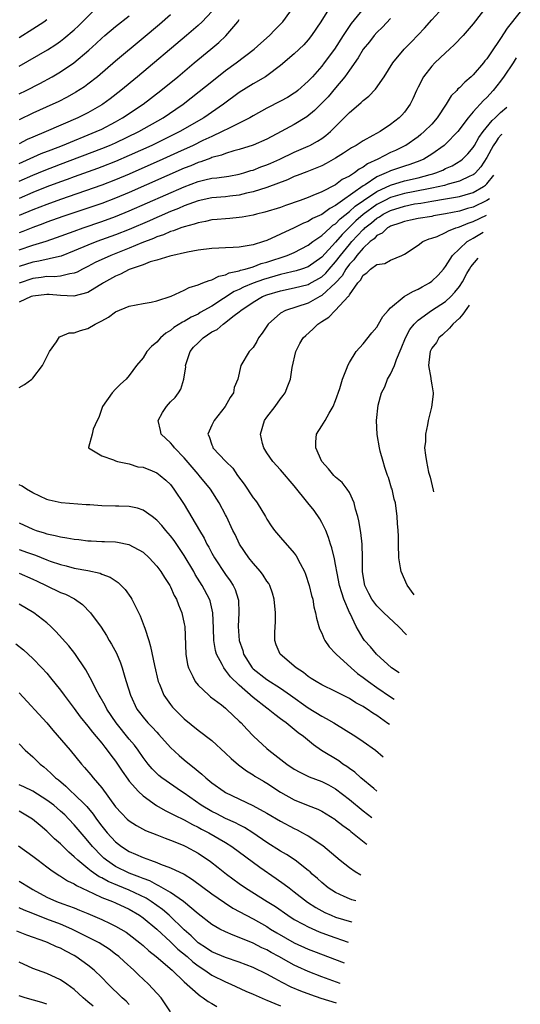
# Model space of a CAD drawing. Units: inches. Extents: x 2511000 to 2511462, y 1494569 to 1497000.
# Drawn here: x 2511327 to 2511400, y 1496528 to 1496671 of the extents above; entities that cross this region are included whole.
import ezdxf

# ---------------------------------------------------------------- set-up
doc = ezdxf.new("R2010")
doc.units = ezdxf.units.IN
doc.header["$MEASUREMENT"] = 0
doc.layers.add('LD25111494_2ft', color=240, linetype='Continuous')

msp = doc.modelspace()

# ---------------------------------------------------------------- linework, layer by layer
at = {"layer": 'LD25111494_2ft'}
for points, elevation in [([(2511372.47, 1496673.53), (2511370.86, 1496671), (2511369.51, 1496669), (2511369, 1496668.36), (2511368.36, 1496667.64), (2511367, 1496666.32), (2511365, 1496664.61), (2511363, 1496663.13), (2511362.79, 1496663), (2511361, 1496661.98), (2511359, 1496660.72), (2511356.72, 1496659), (2511353.83, 1496657), (2511350.35, 1496655), (2511346.27, 1496653), (2511343, 1496651.53), (2511341, 1496650.66), (2511339, 1496649.87), (2511338.36, 1496649.64), (2511335, 1496648.45), (2511333.95, 1496648.05), (2511333, 1496647.72), (2511331, 1496646.96), (2511329, 1496646.15), (2511327, 1496645.29)], 8916), ([(2511327, 1496664.54), (2511331.1, 1496666.9), (2511332.32, 1496667.68), (2511333, 1496668.17), (2511333.47, 1496668.53), (2511335, 1496669.83), (2511335.6, 1496670.4), (2511338.62, 1496673.38)], 8904), ([(2511327, 1496647.79), (2511329, 1496648.66), (2511330.65, 1496649.35), (2511333, 1496650.28), (2511339, 1496652.54), (2511340.13, 1496653), (2511341, 1496653.38), (2511344.39, 1496655), (2511347.94, 1496657), (2511349.75, 1496658.25), (2511350.82, 1496659), (2511353.16, 1496660.84), (2511355, 1496662.32), (2511357, 1496663.91), (2511358.52, 1496665), (2511361.17, 1496667), (2511362.12, 1496667.88), (2511363.4, 1496669), (2511364.17, 1496669.83), (2511365, 1496670.64), (2511365.32, 1496671), (2511367, 1496673.28)], 8914), ([(2511395, 1496673.27), (2511393, 1496670.67), (2511391.53, 1496669), (2511390.31, 1496667.69), (2511389.58, 1496667), (2511389, 1496666.48), (2511387.45, 1496665), (2511387, 1496664.54), (2511385.78, 1496663), (2511385, 1496661.49), (2511384.77, 1496661), (2511384.24, 1496659.76), (2511383.86, 1496659), (2511383, 1496657.84), (2511382.61, 1496657.39), (2511382.24, 1496657), (2511381, 1496656.04), (2511379.46, 1496655), (2511378.42, 1496654.42), (2511377, 1496653.67), (2511375.97, 1496653), (2511375.33, 1496652.67), (2511374.15, 1496651.85), (2511373, 1496651.14), (2511371.64, 1496650.36), (2511371, 1496650.05), (2511368.83, 1496649.17), (2511367.4, 1496648.6), (2511367, 1496648.46), (2511366, 1496648), (2511363, 1496646.89), (2511361, 1496646.24), (2511360.03, 1496646.03), (2511359, 1496645.76), (2511357.62, 1496645.62), (2511357, 1496645.54), (2511355, 1496645.38), (2511353, 1496644.94), (2511351, 1496644.2), (2511350.17, 1496643.83), (2511349, 1496643.38), (2511347.35, 1496642.65), (2511347, 1496642.52), (2511345.95, 1496642.05), (2511343, 1496640.79), (2511341, 1496639.99), (2511338.28, 1496639), (2511337, 1496638.5), (2511335, 1496637.65), (2511333.1, 1496636.9), (2511332.85, 1496636.85), (2511329.84, 1496636.16), (2511329, 1496636.03), (2511327, 1496635.38)], 8924), ([(2511327, 1496637.8), (2511329, 1496638.51), (2511330.92, 1496639.08), (2511332.42, 1496639.58), (2511335, 1496640.53), (2511336.32, 1496641), (2511339, 1496641.92), (2511341, 1496642.65), (2511343, 1496643.47), (2511351, 1496646.98), (2511353, 1496647.74), (2511354, 1496648), (2511355, 1496648.23), (2511355.71, 1496648.29), (2511357.46, 1496648.54), (2511359, 1496648.81), (2511359.65, 1496649), (2511360.67, 1496649.33), (2511361, 1496649.42), (2511362.14, 1496649.86), (2511363, 1496650.17), (2511363.59, 1496650.41), (2511364.87, 1496651), (2511367, 1496652.04), (2511369, 1496652.87), (2511369.27, 1496653), (2511370.39, 1496653.61), (2511371, 1496654.01), (2511371.57, 1496654.43), (2511372.24, 1496655), (2511374.25, 1496657), (2511375, 1496657.8), (2511375.67, 1496658.33), (2511376.74, 1496659.26), (2511377, 1496659.54), (2511377.83, 1496660.17), (2511378.82, 1496661.18), (2511380.05, 1496663), (2511381.31, 1496665), (2511382.96, 1496667), (2511383.97, 1496668.03), (2511385, 1496669.07), (2511385.93, 1496670.07), (2511387, 1496671.29), (2511388.57, 1496673)], 8922), ([(2511377, 1496672.87), (2511375.28, 1496670.72), (2511374.1, 1496669), (2511372.82, 1496667), (2511371.36, 1496665), (2511371, 1496664.54), (2511369.62, 1496663), (2511369, 1496662.33), (2511367.53, 1496661), (2511367.24, 1496660.76), (2511367, 1496660.59), (2511366.01, 1496659.99), (2511365, 1496659.42), (2511363, 1496658.42), (2511361, 1496657.3), (2511360.51, 1496657), (2511359, 1496656.22), (2511357.51, 1496655.51), (2511356.53, 1496655), (2511355, 1496654.31), (2511353.7, 1496653.7), (2511352.27, 1496653), (2511350.03, 1496651.97), (2511347.89, 1496651), (2511343, 1496648.83), (2511341, 1496647.99), (2511339, 1496647.22), (2511333, 1496645.14), (2511331, 1496644.41), (2511329.99, 1496644.01), (2511329, 1496643.63), (2511327, 1496642.79)], 8918), ([(2511355, 1496672.5), (2511353.58, 1496671), (2511353, 1496670.46), (2511351.3, 1496669), (2511344.21, 1496663), (2511341.79, 1496661), (2511340.21, 1496659.79), (2511339.15, 1496659), (2511339, 1496658.91), (2511337, 1496657.75), (2511335.53, 1496657), (2511330.91, 1496655), (2511329, 1496654.21), (2511328.16, 1496653.84), (2511327, 1496653.25)], 8910), ([(2511399.86, 1496672.44), (2511397.94, 1496670.06), (2511397, 1496668.56), (2511395.55, 1496666.45), (2511395, 1496665.6), (2511394.72, 1496665.28), (2511394.5, 1496665), (2511393, 1496663.25), (2511392.73, 1496663), (2511391.78, 1496662.22), (2511391, 1496661.38), (2511390.79, 1496661.21), (2511390.63, 1496661), (2511389.81, 1496660.19), (2511389.1, 1496659), (2511387.78, 1496657), (2511387, 1496656.11), (2511385.9, 1496655), (2511385.41, 1496654.59), (2511385, 1496654.27), (2511383.2, 1496653), (2511383.07, 1496652.93), (2511381.73, 1496652.27), (2511381, 1496651.95), (2511379.13, 1496651), (2511377.66, 1496650.34), (2511377, 1496649.83), (2511376.44, 1496649.56), (2511375.75, 1496649), (2511375, 1496648.51), (2511373.98, 1496648.02), (2511373, 1496647.25), (2511371, 1496646.25), (2511369.7, 1496645.7), (2511369, 1496645.43), (2511367.83, 1496645), (2511365.74, 1496644.26), (2511365, 1496643.99), (2511362.72, 1496643.28), (2511361.5, 1496643), (2511361, 1496642.86), (2511359.44, 1496642.56), (2511359, 1496642.5), (2511357.63, 1496642.37), (2511357, 1496642.34), (2511355.79, 1496642.21), (2511355, 1496642.15), (2511354.07, 1496641.93), (2511353, 1496641.75), (2511352.46, 1496641.54), (2511351, 1496641.17), (2511350.51, 1496641), (2511349.43, 1496640.57), (2511349, 1496640.46), (2511347.99, 1496640.01), (2511347, 1496639.7), (2511346.52, 1496639.48), (2511344.83, 1496638.83), (2511343, 1496638.06), (2511340.31, 1496637), (2511338.04, 1496635.96), (2511337, 1496635.39), (2511336.2, 1496635), (2511335.43, 1496634.57), (2511335, 1496634.41), (2511334.34, 1496634.34), (2511333, 1496634), (2511332.1, 1496633.9), (2511331, 1496633.91), (2511330.21, 1496633.79), (2511329, 1496633.64), (2511327, 1496632.98)], 8926), ([(2511349, 1496672), (2511347.39, 1496670.61), (2511345, 1496668.58), (2511341, 1496665.25), (2511338.37, 1496663), (2511337, 1496661.93), (2511336.47, 1496661.53), (2511335.24, 1496660.76), (2511333.96, 1496660.04), (2511332.64, 1496659.36), (2511331.9, 1496659), (2511329, 1496657.68), (2511327, 1496656.72)], 8908), ([(2511327, 1496660.5), (2511328, 1496661), (2511329.98, 1496662.02), (2511331.78, 1496663), (2511333, 1496663.71), (2511334.93, 1496665), (2511337.13, 1496666.87), (2511338.17, 1496667.83), (2511339, 1496668.61), (2511339.45, 1496669), (2511341, 1496670.3), (2511343, 1496671.86)], 8906), ([(2511381, 1496671.45), (2511379.81, 1496670.19), (2511379, 1496669.43), (2511378.62, 1496669), (2511377.93, 1496668.07), (2511377.03, 1496667), (2511376.28, 1496665.72), (2511375, 1496663.95), (2511374.33, 1496663), (2511373, 1496661.38), (2511371.91, 1496660.09), (2511371, 1496659.14), (2511369.93, 1496658.07), (2511368.82, 1496657.18), (2511367, 1496656.06), (2511365.09, 1496655), (2511363, 1496653.9), (2511361, 1496653.03), (2511359, 1496652.41), (2511358.2, 1496652.2), (2511357, 1496651.83), (2511356.42, 1496651.58), (2511355, 1496651.22), (2511354.85, 1496651.15), (2511353.39, 1496650.61), (2511353, 1496650.5), (2511351.95, 1496650.05), (2511351, 1496649.68), (2511343, 1496646.15), (2511341, 1496645.32), (2511339, 1496644.57), (2511333.36, 1496642.64), (2511331, 1496641.82), (2511330.41, 1496641.59), (2511329, 1496641.08), (2511327.53, 1496640.47), (2511327, 1496640.28)], 8920), ([(2511327, 1496650.37), (2511330.2, 1496651.8), (2511331.63, 1496652.37), (2511333.27, 1496653), (2511338.19, 1496655), (2511339, 1496655.38), (2511341, 1496656.42), (2511342.04, 1496657), (2511345.01, 1496659), (2511347.59, 1496661), (2511350.04, 1496663), (2511352.46, 1496665), (2511354.84, 1496667), (2511356.01, 1496667.99), (2511357.04, 1496668.96), (2511358.77, 1496671), (2511359, 1496671.31)], 8912), ([(2511327, 1496668.68), (2511329, 1496669.94), (2511330.59, 1496671), (2511331, 1496671.3)], 8902), ([(2511399.26, 1496665.74), (2511398.81, 1496665), (2511397.52, 1496663.06), (2511397, 1496662.34), (2511395.93, 1496661), (2511395, 1496659.98), (2511394.49, 1496659.51), (2511393, 1496657.86), (2511392.27, 1496657), (2511390.77, 1496655), (2511389, 1496653.18), (2511388.8, 1496653), (2511387, 1496651.72), (2511385.82, 1496651), (2511385.25, 1496650.75), (2511383.79, 1496650.21), (2511383, 1496649.97), (2511381, 1496649.31), (2511380.78, 1496649.22), (2511380.35, 1496649), (2511379, 1496648.42), (2511377.28, 1496647.28), (2511377, 1496647.11), (2511374.01, 1496645), (2511373, 1496644.24), (2511372.17, 1496643.83), (2511371, 1496642.95), (2511369.65, 1496642.35), (2511369, 1496641.94), (2511368.32, 1496641.68), (2511367, 1496641.02), (2511365, 1496640.08), (2511363, 1496639.17), (2511362.5, 1496639), (2511361, 1496638.55), (2511360.42, 1496638.42), (2511359, 1496638.21), (2511358.13, 1496638.13), (2511357, 1496638.09), (2511356.03, 1496638.03), (2511355, 1496637.99), (2511353, 1496637.75), (2511351.49, 1496637.49), (2511348.91, 1496636.91), (2511347, 1496636.3), (2511346.05, 1496636.05), (2511345, 1496635.65), (2511343, 1496634.97), (2511341.72, 1496634.28), (2511341, 1496634), (2511339.23, 1496633), (2511339.1, 1496632.9), (2511338.62, 1496632.62), (2511337, 1496631.59), (2511334.94, 1496631.06), (2511333, 1496631.18), (2511331.33, 1496631.33), (2511331, 1496631.33), (2511329, 1496631.09), (2511328.73, 1496631), (2511327, 1496630.21)], 8928), ([(2511327, 1496617.79), (2511327.79, 1496618.21), (2511328.83, 1496619), (2511329, 1496619.16), (2511330.38, 1496621), (2511331.41, 1496623), (2511332.41, 1496624.41), (2511332.84, 1496625.16), (2511333, 1496625.18), (2511334.27, 1496625.73), (2511335, 1496625.73), (2511335.93, 1496626.07), (2511337, 1496626.35), (2511338.04, 1496627), (2511339, 1496627.49), (2511339.97, 1496628.03), (2511341, 1496628.77), (2511343, 1496629.62), (2511345, 1496630), (2511346.19, 1496630.19), (2511347, 1496630.39), (2511349.09, 1496631.09), (2511351, 1496631.96), (2511351.69, 1496632.31), (2511353, 1496632.73), (2511353.72, 1496633), (2511354.62, 1496633.37), (2511355, 1496633.44), (2511356.02, 1496633.98), (2511357, 1496634.15), (2511357.55, 1496634.45), (2511359, 1496634.75), (2511359.17, 1496634.83), (2511359.86, 1496635), (2511361, 1496635.35), (2511362.2, 1496635.8), (2511363, 1496636.01), (2511365.98, 1496637), (2511367, 1496637.44), (2511369, 1496638.47), (2511369.71, 1496639), (2511371, 1496639.9), (2511372.19, 1496641), (2511372.62, 1496641.38), (2511373, 1496641.61), (2511373.68, 1496642.32), (2511375, 1496643.38), (2511375.85, 1496644.15), (2511377.06, 1496645), (2511379, 1496646.31), (2511381, 1496647.24), (2511383, 1496647.83), (2511385, 1496648.3), (2511386.77, 1496648.77), (2511387.14, 1496648.86), (2511387.58, 1496649), (2511388.59, 1496649.41), (2511389, 1496649.62), (2511389.95, 1496650.05), (2511391.21, 1496650.8), (2511391.44, 1496651), (2511392.22, 1496651.78), (2511393, 1496652.71), (2511393.18, 1496653), (2511393.83, 1496654.17), (2511394.46, 1496655), (2511395.77, 1496656.62), (2511396.21, 1496657), (2511397, 1496657.79), (2511397.9, 1496658.58)], 8930), ([(2511397.15, 1496654.61), (2511397.07, 1496654.54), (2511396.66, 1496654.07), (2511396.37, 1496653.59), (2511395.9, 1496652.95), (2511395, 1496651.24), (2511394.12, 1496649.88), (2511393.35, 1496649), (2511393.17, 1496648.83), (2511393, 1496648.71), (2511392.52, 1496648.52), (2511391, 1496647.81), (2511389.37, 1496647.37), (2511388.82, 1496647.18), (2511387, 1496646.8), (2511384.27, 1496646.27), (2511383, 1496646.01), (2511381, 1496645.42), (2511380.16, 1496645), (2511379, 1496644.4), (2511377, 1496642.96), (2511375.96, 1496642.04), (2511373.95, 1496640.05), (2511373, 1496638.9), (2511371, 1496636.74), (2511369, 1496635.35), (2511368.03, 1496635), (2511367.25, 1496634.75), (2511366.62, 1496634.62), (2511365, 1496634.22), (2511362.5, 1496633.5), (2511361, 1496632.96), (2511359.62, 1496632.38), (2511359, 1496632.06), (2511358.26, 1496631.74), (2511356.71, 1496630.71), (2511355, 1496629.61), (2511353.32, 1496628.68), (2511353, 1496628.47), (2511351.99, 1496628.01), (2511351, 1496627.39), (2511350.73, 1496627.27), (2511349.5, 1496626.5), (2511349, 1496626.07), (2511348.34, 1496625.67), (2511347.54, 1496625), (2511347, 1496624.37), (2511346.25, 1496623.75), (2511345.56, 1496623), (2511345, 1496622.11), (2511344.07, 1496621), (2511343, 1496619.55), (2511342.53, 1496619), (2511341.73, 1496618.27), (2511341, 1496617.53), (2511340.52, 1496617), (2511339.13, 1496615), (2511338.56, 1496613.44), (2511338.31, 1496613), (2511337.74, 1496611.74), (2511337.62, 1496611), (2511337.05, 1496609.05), (2511337.07, 1496609), (2511339, 1496607.84), (2511340.72, 1496607.28), (2511341, 1496607.11), (2511341.31, 1496607), (2511343, 1496606.68), (2511344.25, 1496606.25), (2511345, 1496606.19), (2511346.32, 1496605.68), (2511347, 1496605.38), (2511347.51, 1496605), (2511348.31, 1496604.31), (2511349, 1496603.65), (2511349.5, 1496603), (2511351, 1496600.74), (2511353.19, 1496597), (2511353.87, 1496595.87), (2511354.29, 1496595), (2511354.56, 1496594.56), (2511355, 1496593.69), (2511355.39, 1496593), (2511357, 1496590.58), (2511357.67, 1496589.67), (2511358.09, 1496589), (2511358.38, 1496588.38), (2511358.84, 1496587), (2511358.86, 1496586.86), (2511358.94, 1496585), (2511358.85, 1496583), (2511358.98, 1496581), (2511359.5, 1496579.5), (2511359.61, 1496579), (2511360.88, 1496577), (2511361, 1496576.87), (2511363, 1496575.28), (2511365, 1496574.03), (2511366.46, 1496573), (2511369, 1496571.16), (2511371, 1496569.95), (2511371.65, 1496569.65), (2511372.75, 1496569), (2511375.96, 1496567), (2511377, 1496566.28), (2511378.78, 1496565), (2511379.94, 1496564.07)], 8932), ([(2511380.82, 1496568.74), (2511380.6, 1496568.91), (2511379, 1496570.07), (2511378.41, 1496570.41), (2511377.58, 1496571), (2511377.21, 1496571.21), (2511377, 1496571.37), (2511375.93, 1496571.93), (2511375, 1496572.53), (2511374.03, 1496573), (2511373, 1496573.54), (2511371, 1496574.51), (2511370.16, 1496575), (2511369.47, 1496575.47), (2511369, 1496575.76), (2511368.34, 1496576.34), (2511367.25, 1496577), (2511364.93, 1496579), (2511364.37, 1496580.37), (2511364.17, 1496581), (2511364.15, 1496582.15), (2511364.24, 1496583.76), (2511364.27, 1496585), (2511364.09, 1496587), (2511363.84, 1496587.84), (2511363.42, 1496589), (2511363.27, 1496589.27), (2511363, 1496589.62), (2511362.47, 1496590.47), (2511362.09, 1496591), (2511361, 1496592.23), (2511360.39, 1496593), (2511359.02, 1496595), (2511358.38, 1496596.38), (2511358.07, 1496597), (2511357.15, 1496599), (2511357, 1496599.28), (2511356.08, 1496601), (2511354.79, 1496603), (2511353.16, 1496605), (2511353, 1496605.17), (2511351, 1496607.54), (2511349.57, 1496609), (2511349.35, 1496609.35), (2511349, 1496609.72), (2511347.66, 1496611), (2511347.55, 1496611.55), (2511347.19, 1496613), (2511347.85, 1496614.15), (2511348.4, 1496615), (2511349, 1496615.68), (2511349.66, 1496616.34), (2511350.15, 1496617), (2511350.48, 1496617.52), (2511350.95, 1496619), (2511351.21, 1496620.79), (2511351.2, 1496621), (2511351.86, 1496623), (2511352.35, 1496623.65), (2511353, 1496624.3), (2511353.76, 1496625), (2511355, 1496625.86), (2511355.76, 1496626.24), (2511356.64, 1496627), (2511356.86, 1496627.14), (2511358.25, 1496628.25), (2511359, 1496628.81), (2511359.2, 1496629), (2511361, 1496630.18), (2511362.37, 1496631), (2511363, 1496631.25), (2511365, 1496631.86), (2511367, 1496632.28), (2511369, 1496632.77), (2511369.16, 1496632.84), (2511371, 1496633.89), (2511371.58, 1496634.42), (2511372.06, 1496635), (2511373, 1496636.05), (2511373.72, 1496637), (2511375, 1496638.58), (2511375.37, 1496639), (2511377, 1496640.75), (2511377.14, 1496640.86), (2511377.27, 1496641), (2511378.24, 1496641.76), (2511379, 1496642.41), (2511379.39, 1496642.61), (2511379.94, 1496643), (2511381, 1496643.55), (2511383, 1496644.18), (2511384.49, 1496644.49), (2511385.38, 1496644.62), (2511387, 1496644.9), (2511389, 1496645.21), (2511389.27, 1496645.27), (2511391, 1496645.57), (2511391.83, 1496645.83), (2511393, 1496646.17), (2511394.49, 1496647), (2511394.79, 1496647.21), (2511395, 1496647.41), (2511396.02, 1496648.66)], 8934), ([(2511395.37, 1496645.24), (2511395, 1496644.97), (2511393, 1496644.03), (2511392.19, 1496643.81), (2511391, 1496643.44), (2511389, 1496643.04), (2511387.25, 1496642.75), (2511387, 1496642.68), (2511385, 1496642.35), (2511383.89, 1496642.11), (2511383, 1496641.95), (2511382.33, 1496641.67), (2511381, 1496641.26), (2511380.85, 1496641.15), (2511380.56, 1496641), (2511379.76, 1496640.24), (2511379, 1496639.87), (2511378.59, 1496639.41), (2511378.04, 1496639), (2511377, 1496638.06), (2511376.08, 1496637), (2511375.65, 1496636.35), (2511375, 1496635.7), (2511374.48, 1496635), (2511373.95, 1496634.05), (2511373, 1496633), (2511371, 1496631.15), (2511370.69, 1496631), (2511369, 1496630.06), (2511365.74, 1496629), (2511365, 1496628.58), (2511363.21, 1496627), (2511362.32, 1496625.68), (2511361.81, 1496625), (2511361.53, 1496624.47), (2511361, 1496623.61), (2511360.42, 1496623), (2511359.24, 1496621), (2511358.8, 1496619), (2511358.24, 1496617.76), (2511358.17, 1496617), (2511357.68, 1496616.32), (2511356.96, 1496615), (2511355.33, 1496613), (2511355, 1496612.32), (2511354.43, 1496611), (2511354.63, 1496610.63), (2511355, 1496609.43), (2511355.13, 1496609.13), (2511355.17, 1496609), (2511357.05, 1496607), (2511358.04, 1496606.04), (2511358.76, 1496605), (2511359.72, 1496603.72), (2511361, 1496601.75), (2511361.34, 1496601.34), (2511361.59, 1496601), (2511362.82, 1496599), (2511363, 1496598.64), (2511363.64, 1496597.64), (2511364.12, 1496597), (2511365, 1496595.96), (2511367, 1496593.7), (2511367.29, 1496593.29), (2511367.84, 1496592.16), (2511368.47, 1496591), (2511368.63, 1496590.63), (2511369.18, 1496589), (2511369.52, 1496587.52), (2511369.69, 1496587), (2511369.86, 1496585.86), (2511370.1, 1496585), (2511370.22, 1496584.22), (2511370.67, 1496582.67), (2511371, 1496582.02), (2511371.28, 1496581.28), (2511371.42, 1496581), (2511372.07, 1496580.07), (2511373, 1496579.09), (2511373.07, 1496579), (2511375.25, 1496577), (2511376.19, 1496576.19), (2511377, 1496575.61), (2511377.78, 1496575), (2511379, 1496574.14), (2511381, 1496572.78), (2511381.53, 1496572.44)], 8936), ([(2511382.26, 1496576.28), (2511381.13, 1496577.02), (2511378.95, 1496579), (2511378.07, 1496580.07), (2511377.21, 1496581), (2511377, 1496581.27), (2511376, 1496583), (2511375.12, 1496584.88), (2511375.03, 1496585.03), (2511374.21, 1496587), (2511373.89, 1496587.89), (2511373.59, 1496589), (2511373.22, 1496590.78), (2511373, 1496592.04), (2511372.84, 1496592.84), (2511372.45, 1496594.45), (2511372.26, 1496595), (2511371.98, 1496595.98), (2511371.57, 1496597), (2511371, 1496598.16), (2511370.7, 1496598.7), (2511369.87, 1496599.87), (2511368.94, 1496601), (2511367, 1496603.47), (2511365, 1496605.81), (2511363.89, 1496607), (2511363, 1496608.27), (2511362.55, 1496609), (2511362.38, 1496609.62), (2511362.07, 1496611), (2511362.68, 1496613), (2511363, 1496613.45), (2511364.22, 1496615), (2511365, 1496616.11), (2511365.39, 1496616.61), (2511365.65, 1496617), (2511366.04, 1496618.04), (2511366.45, 1496619), (2511366.7, 1496620.7), (2511367.2, 1496623), (2511367.82, 1496624.18), (2511368.29, 1496625), (2511368.65, 1496625.35), (2511369.71, 1496626.29), (2511370.4, 1496627), (2511371, 1496627.38), (2511372.01, 1496627.99), (2511372.93, 1496629), (2511373, 1496629.05), (2511374.83, 1496631), (2511374.92, 1496631.08), (2511375, 1496631.24), (2511376.24, 1496633), (2511376.62, 1496633.38), (2511377, 1496634.14), (2511377.53, 1496634.47), (2511378.07, 1496635), (2511379, 1496635.68), (2511380.16, 1496635.84), (2511381, 1496636.32), (2511382.64, 1496637), (2511383, 1496637.16), (2511385, 1496638.5), (2511385.68, 1496639), (2511386.61, 1496639.39), (2511387, 1496639.49), (2511387.77, 1496639.77), (2511389, 1496640.33), (2511389.42, 1496640.58), (2511390.5, 1496641), (2511390.87, 1496641.13), (2511391, 1496641.15), (2511392.3, 1496641.7), (2511393, 1496641.92), (2511394.92, 1496642.87)], 8938), ([(2511383.3, 1496581.78), (2511382.14, 1496583), (2511380.03, 1496585), (2511379, 1496586.01), (2511378.25, 1496587), (2511377.82, 1496587.82), (2511377.23, 1496589), (2511377, 1496590.36), (2511376.91, 1496591), (2511376.91, 1496593), (2511376.85, 1496595), (2511376.67, 1496596.67), (2511376.38, 1496598.38), (2511376.24, 1496599), (2511375.9, 1496600.1), (2511375.7, 1496601), (2511375, 1496602.49), (2511374.67, 1496603), (2511373.94, 1496603.94), (2511373, 1496604.72), (2511372.73, 1496605), (2511371.97, 1496605.97), (2511371.01, 1496607), (2511370.13, 1496609), (2511370.12, 1496609.88), (2511370.24, 1496611), (2511371, 1496612.19), (2511371.47, 1496613), (2511372.05, 1496614.05), (2511372.63, 1496615), (2511373, 1496615.88), (2511373.64, 1496617.64), (2511374.01, 1496619), (2511374.68, 1496620.68), (2511374.76, 1496621), (2511375, 1496621.43), (2511375.99, 1496623), (2511377, 1496624.12), (2511378.28, 1496625.72), (2511379, 1496626.56), (2511379.26, 1496627), (2511379.88, 1496628.12), (2511380.63, 1496629), (2511381, 1496629.37), (2511382.99, 1496631.01), (2511384.23, 1496631.77), (2511385, 1496632.11), (2511385.57, 1496632.43), (2511386.66, 1496633), (2511387, 1496633.24), (2511387.9, 1496634.1), (2511388.71, 1496635), (2511389, 1496635.37), (2511390.01, 1496637), (2511391, 1496637.95), (2511392.14, 1496639), (2511392.67, 1496639.33), (2511393, 1496639.49), (2511394.44, 1496640.37)], 8940), ([(2511384.42, 1496587.64), (2511383.39, 1496589.01), (2511382.52, 1496591), (2511382.46, 1496591.54), (2511382.21, 1496593), (2511382.15, 1496595), (2511382.14, 1496596.14), (2511382.09, 1496597), (2511382, 1496598), (2511381.95, 1496599), (2511381.69, 1496601), (2511381.54, 1496601.54), (2511381.22, 1496603), (2511381.15, 1496603.15), (2511380.67, 1496604.67), (2511380.57, 1496605), (2511380.16, 1496606.16), (2511379.9, 1496607), (2511379.5, 1496608.5), (2511379.38, 1496609), (2511379.04, 1496610.96), (2511378.94, 1496613), (2511379.19, 1496615.19), (2511379.68, 1496617), (2511380.14, 1496617.86), (2511380.55, 1496619), (2511381, 1496619.74), (2511381.57, 1496621), (2511381.87, 1496621.87), (2511382.55, 1496623.45), (2511383.17, 1496625), (2511383.8, 1496626.2), (2511384.42, 1496627), (2511385, 1496627.6), (2511386.94, 1496629), (2511389, 1496630.29), (2511389.76, 1496631), (2511390.36, 1496631.64), (2511391, 1496632.46), (2511391.43, 1496633.14), (2511392.09, 1496634.37), (2511392.48, 1496635), (2511392.67, 1496635.33), (2511393.72, 1496636.58)], 8942), ([(2511392.42, 1496629.74), (2511392.08, 1496629.25), (2511391.49, 1496628.46), (2511391, 1496627.87), (2511390.03, 1496627), (2511389.58, 1496626.42), (2511388.55, 1496625.45), (2511388.03, 1496625), (2511387.65, 1496624.35), (2511387, 1496623.49), (2511386.74, 1496623), (2511386.68, 1496622.68), (2511386.5, 1496621), (2511386.87, 1496619.13), (2511386.87, 1496619), (2511387, 1496618.18), (2511387.21, 1496617), (2511387.17, 1496616.83), (2511386.94, 1496614.94), (2511386.48, 1496613), (2511386.34, 1496612.34), (2511386.09, 1496611), (2511386.05, 1496609.95), (2511385.95, 1496609), (2511386.06, 1496607.94), (2511386.23, 1496607), (2511386.53, 1496605.47), (2511386.75, 1496604.75), (2511387.19, 1496602.87), (2511387.26, 1496602.61)], 8944), ([(2511378.98, 1496559.05), (2511378.58, 1496559.43), (2511376.67, 1496561), (2511375.81, 1496561.8), (2511375, 1496562.36), (2511374.64, 1496562.64), (2511374.06, 1496563), (2511373.45, 1496563.45), (2511370.97, 1496564.97), (2511369.78, 1496565.78), (2511368.31, 1496567), (2511367.54, 1496567.54), (2511367, 1496568.02), (2511365.81, 1496569), (2511365.32, 1496569.32), (2511365, 1496569.6), (2511364.19, 1496570.19), (2511363.18, 1496571), (2511363, 1496571.13), (2511361, 1496572.67), (2511359, 1496574.48), (2511357.71, 1496575.71), (2511357, 1496576.68), (2511356.73, 1496577), (2511356.5, 1496577.5), (2511355.68, 1496579), (2511355.52, 1496579.52), (2511355.29, 1496581), (2511355.24, 1496582.76), (2511355.15, 1496585), (2511354.74, 1496586.74), (2511354.65, 1496587), (2511353.6, 1496589), (2511352.59, 1496590.59), (2511352.37, 1496591), (2511351, 1496593.33), (2511349.53, 1496595.53), (2511349, 1496596.22), (2511348.32, 1496597), (2511347.73, 1496597.73), (2511347, 1496598.48), (2511346.31, 1496599), (2511345, 1496599.93), (2511344.22, 1496600.22), (2511343, 1496600.46), (2511341.5, 1496600.5), (2511341, 1496600.54), (2511339, 1496600.59), (2511337.29, 1496600.71), (2511336.71, 1496600.71), (2511333.08, 1496601), (2511331.37, 1496601.37), (2511331, 1496601.47), (2511329, 1496602.44), (2511328.07, 1496603), (2511327.42, 1496603.42), (2511327, 1496603.63)], 8930), ([(2511327, 1496598.11), (2511329, 1496597.16), (2511329.46, 1496597), (2511330.64, 1496596.64), (2511331, 1496596.51), (2511332.25, 1496596.25), (2511333, 1496596.04), (2511333.92, 1496595.92), (2511335, 1496595.7), (2511335.67, 1496595.67), (2511337, 1496595.48), (2511337.48, 1496595.48), (2511339, 1496595.38), (2511339.38, 1496595.38), (2511341, 1496595.31), (2511341.27, 1496595.27), (2511342.95, 1496594.95), (2511345, 1496593.81), (2511345.87, 1496593), (2511347, 1496591.78), (2511347.58, 1496591), (2511348.12, 1496590.12), (2511348.89, 1496589), (2511349, 1496588.79), (2511349.54, 1496587.54), (2511349.86, 1496587), (2511350.15, 1496586.15), (2511350.64, 1496585), (2511351, 1496583.39), (2511351.07, 1496583), (2511351.24, 1496579), (2511351.48, 1496577.48), (2511351.61, 1496577), (2511352.24, 1496575.76), (2511352.57, 1496575), (2511353, 1496574.46), (2511354.56, 1496573), (2511354.8, 1496572.8), (2511356.4, 1496571.6), (2511357, 1496571.14), (2511357.15, 1496571), (2511358.09, 1496570.09), (2511359, 1496569.25), (2511359.25, 1496569), (2511360.08, 1496568.08), (2511361.07, 1496567.07), (2511363, 1496565.27), (2511363.31, 1496565), (2511365.92, 1496563), (2511367, 1496562.28), (2511367.81, 1496561.81), (2511369.16, 1496561.16), (2511371, 1496560.46), (2511371.96, 1496559.96), (2511373, 1496559.4), (2511375, 1496557.86), (2511377, 1496556.18), (2511378.25, 1496555.21)], 8928), ([(2511327, 1496594.23), (2511328.21, 1496593.79), (2511329.38, 1496593.38), (2511331, 1496592.7), (2511331.48, 1496592.52), (2511333, 1496592.01), (2511333.83, 1496591.83), (2511335, 1496591.52), (2511337, 1496591.14), (2511338.75, 1496590.75), (2511339, 1496590.64), (2511340.2, 1496590.2), (2511341.41, 1496589.41), (2511341.83, 1496589), (2511342.39, 1496588.39), (2511343.23, 1496587.23), (2511343.36, 1496587), (2511343.69, 1496586.31), (2511344.57, 1496584.57), (2511345.19, 1496583), (2511345.25, 1496582.75), (2511345.83, 1496581), (2511346.11, 1496580.11), (2511346.67, 1496577.33), (2511347.21, 1496575), (2511347.39, 1496574.61), (2511348.04, 1496573), (2511349, 1496571.66), (2511349.29, 1496571.29), (2511349.56, 1496571), (2511351, 1496569.56), (2511353, 1496567.92), (2511355, 1496566.41), (2511357, 1496564.6), (2511357.81, 1496563.81), (2511358.88, 1496562.88), (2511360.03, 1496562.03), (2511361, 1496561.45), (2511361.26, 1496561.26), (2511362.5, 1496560.5), (2511363, 1496560.21), (2511365, 1496558.9), (2511367, 1496557.78), (2511369, 1496556.97), (2511370.42, 1496556.42), (2511371, 1496556.14), (2511372.87, 1496555), (2511373, 1496554.91), (2511374.05, 1496554.05), (2511375, 1496553.37), (2511375.2, 1496553.2), (2511377.38, 1496551.45), (2511377.52, 1496551.36)], 8926), ([(2511327, 1496590.75), (2511329, 1496589.88), (2511329.6, 1496589.6), (2511330.91, 1496589), (2511333, 1496587.98), (2511333.71, 1496587.71), (2511335.02, 1496587.02), (2511336.19, 1496586.19), (2511337.34, 1496585), (2511338.9, 1496582.9), (2511339.7, 1496581.7), (2511340.09, 1496581), (2511340.44, 1496580.44), (2511341.12, 1496579.12), (2511341.72, 1496577.72), (2511341.95, 1496577), (2511342.34, 1496575.66), (2511342.56, 1496575), (2511343.17, 1496573), (2511344.12, 1496571), (2511344.49, 1496570.49), (2511345, 1496569.84), (2511345.72, 1496569), (2511346.35, 1496568.35), (2511347, 1496567.62), (2511347.31, 1496567.31), (2511349, 1496565.43), (2511350.25, 1496564.25), (2511351, 1496563.61), (2511351.75, 1496563), (2511352.46, 1496562.46), (2511353, 1496561.97), (2511353.55, 1496561.55), (2511354.13, 1496561), (2511355, 1496560.28), (2511356.79, 1496559), (2511357, 1496558.88), (2511360.95, 1496556.95), (2511363, 1496555.86), (2511365, 1496554.69), (2511367, 1496553.61), (2511367.42, 1496553.42), (2511368.21, 1496553), (2511368.73, 1496552.73), (2511369, 1496552.56), (2511371.15, 1496551.15), (2511373.68, 1496549), (2511375, 1496547.93), (2511375.85, 1496547.36), (2511376.67, 1496546.88)], 8924), ([(2511375.95, 1496543.1), (2511375.35, 1496543.27), (2511375, 1496543.39), (2511374.26, 1496543.74), (2511373, 1496544.3), (2511371.92, 1496545), (2511371, 1496545.75), (2511370.35, 1496546.35), (2511369.59, 1496547), (2511369.29, 1496547.3), (2511369, 1496547.54), (2511367.13, 1496549), (2511365.86, 1496549.85), (2511365, 1496550.34), (2511363, 1496551.61), (2511360.97, 1496553), (2511359.77, 1496553.77), (2511359, 1496554.14), (2511358.44, 1496554.44), (2511357, 1496555.09), (2511355.74, 1496555.74), (2511355, 1496556.08), (2511353.44, 1496557), (2511351, 1496558.75), (2511350.59, 1496559), (2511347.72, 1496561), (2511347.32, 1496561.32), (2511347, 1496561.61), (2511346.32, 1496562.32), (2511345.74, 1496563), (2511345, 1496563.96), (2511344.3, 1496565), (2511343.75, 1496565.75), (2511343, 1496566.64), (2511341.09, 1496569), (2511339.75, 1496571), (2511339.51, 1496571.51), (2511338.78, 1496572.78), (2511338.64, 1496573), (2511338.21, 1496573.79), (2511337.61, 1496575), (2511336.7, 1496576.7), (2511335.07, 1496579.07), (2511334.19, 1496580.19), (2511332.3, 1496582.3), (2511331.58, 1496583), (2511331, 1496583.53), (2511329.13, 1496585), (2511327, 1496586.24)], 8922), ([(2511326.51, 1496580.51), (2511327.62, 1496579.62), (2511329, 1496578.34), (2511330.29, 1496577), (2511331, 1496576.21), (2511331.55, 1496575.55), (2511333, 1496573.73), (2511333.52, 1496573), (2511335, 1496571.06), (2511335.87, 1496569.87), (2511337, 1496568.51), (2511337.64, 1496567.64), (2511338.21, 1496567), (2511339, 1496566.03), (2511339.44, 1496565.44), (2511339.81, 1496565), (2511340.31, 1496564.31), (2511341, 1496563.42), (2511341.96, 1496561.96), (2511342.78, 1496560.78), (2511343, 1496560.52), (2511344.33, 1496559), (2511345, 1496558.36), (2511346.96, 1496556.96), (2511348.23, 1496556.23), (2511349, 1496555.88), (2511349.56, 1496555.56), (2511351, 1496554.88), (2511352.19, 1496554.19), (2511353, 1496553.82), (2511353.52, 1496553.52), (2511354.57, 1496553), (2511357, 1496551.58), (2511357.92, 1496551), (2511361.99, 1496547.99), (2511364.37, 1496546.37), (2511365.54, 1496545.54), (2511366.23, 1496545), (2511367, 1496544.43), (2511368.91, 1496542.91), (2511370.12, 1496542.12), (2511371, 1496541.64), (2511371.42, 1496541.42), (2511372.37, 1496541), (2511373, 1496540.75), (2511375.31, 1496540.03), (2511375.37, 1496540.02)], 8920), ([(2511327, 1496573.36), (2511331, 1496569), (2511331.91, 1496567.91), (2511334.42, 1496565), (2511336.07, 1496563), (2511336.51, 1496562.51), (2511337.43, 1496561.43), (2511337.76, 1496561), (2511339, 1496559.54), (2511341, 1496556.8), (2511341.86, 1496555.86), (2511342.7, 1496555), (2511343, 1496554.73), (2511344.05, 1496554.05), (2511345.35, 1496553.35), (2511347, 1496552.72), (2511348.22, 1496552.22), (2511349, 1496551.94), (2511350.82, 1496551.18), (2511351.21, 1496551), (2511353, 1496550.02), (2511354.82, 1496548.82), (2511355.95, 1496547.95), (2511357.16, 1496547), (2511359, 1496545.64), (2511359.9, 1496545), (2511363.06, 1496543), (2511364.26, 1496542.26), (2511366.07, 1496541), (2511367, 1496540.41), (2511368.3, 1496539.7), (2511369, 1496539.3), (2511370.6, 1496538.6), (2511372.05, 1496538.05), (2511374.81, 1496537.09)], 8918), ([(2511327, 1496565.93), (2511327.87, 1496565), (2511329, 1496564.03), (2511330.03, 1496563), (2511330.58, 1496562.58), (2511331, 1496562.23), (2511331.64, 1496561.64), (2511332.26, 1496561), (2511332.69, 1496560.69), (2511333.77, 1496559.77), (2511334.55, 1496559), (2511335, 1496558.62), (2511336.64, 1496557), (2511336.82, 1496556.82), (2511337.73, 1496555.73), (2511338.23, 1496555), (2511339, 1496553.99), (2511339.81, 1496553), (2511341, 1496551.68), (2511341.87, 1496551), (2511343, 1496550.27), (2511343.91, 1496549.91), (2511345, 1496549.41), (2511346.09, 1496549), (2511347, 1496548.69), (2511347.55, 1496548.45), (2511349, 1496547.92), (2511350.96, 1496546.96), (2511352.21, 1496546.21), (2511355, 1496544.12), (2511356.84, 1496542.84), (2511358.06, 1496542.06), (2511359.99, 1496541), (2511361, 1496540.48), (2511363, 1496539.35), (2511363.55, 1496539), (2511364.45, 1496538.45), (2511365.72, 1496537.72), (2511367, 1496537.01), (2511369, 1496536.09), (2511369.78, 1496535.78), (2511374.24, 1496534.08)], 8916), ([(2511373.66, 1496531.07), (2511373.65, 1496531.07), (2511371, 1496532.04), (2511369, 1496532.82), (2511367.51, 1496533.51), (2511367, 1496533.76), (2511366.19, 1496534.19), (2511364.75, 1496535), (2511363.61, 1496535.61), (2511363, 1496535.96), (2511362.28, 1496536.28), (2511361, 1496536.94), (2511359, 1496537.77), (2511358.09, 1496538.09), (2511357, 1496538.58), (2511356.17, 1496539), (2511355, 1496539.67), (2511353, 1496541.22), (2511350.91, 1496543), (2511349, 1496544.3), (2511347.3, 1496545.3), (2511347, 1496545.41), (2511346, 1496546), (2511345, 1496546.36), (2511344.56, 1496546.56), (2511343.35, 1496547), (2511343, 1496547.15), (2511341, 1496548.12), (2511339.68, 1496549), (2511339.31, 1496549.31), (2511339, 1496549.61), (2511337.66, 1496551), (2511337, 1496551.81), (2511336.44, 1496552.44), (2511335, 1496554.17), (2511334.22, 1496555), (2511333.61, 1496555.61), (2511333, 1496556.16), (2511332.01, 1496557), (2511331, 1496557.77), (2511329, 1496559.04), (2511327.68, 1496559.68), (2511327, 1496559.96)], 8914), ([(2511373.12, 1496528.22), (2511370.92, 1496528.92), (2511369.42, 1496529.42), (2511367.96, 1496529.96), (2511366.56, 1496530.56), (2511365.23, 1496531.23), (2511364.19, 1496531.81), (2511363, 1496532.44), (2511361, 1496533.41), (2511359, 1496534.2), (2511357, 1496534.85), (2511355, 1496535.69), (2511354.23, 1496536.23), (2511353, 1496537.01), (2511352.01, 1496538.01), (2511351, 1496538.88), (2511348.81, 1496541), (2511347.83, 1496541.83), (2511347, 1496542.41), (2511346.18, 1496543), (2511345.47, 1496543.47), (2511343, 1496544.67), (2511341.33, 1496545.33), (2511339.92, 1496545.92), (2511339, 1496546.43), (2511338.62, 1496546.62), (2511337.44, 1496547.44), (2511337, 1496547.82), (2511335.53, 1496549), (2511335, 1496549.52), (2511334.19, 1496550.19), (2511333, 1496551.38), (2511332.13, 1496552.13), (2511331, 1496553.25), (2511330.04, 1496554.04), (2511328.93, 1496555), (2511327, 1496556.17)], 8912), ([(2511326.91, 1496551.09), (2511329, 1496549.58), (2511329.74, 1496549), (2511331, 1496548.05), (2511331.59, 1496547.59), (2511332.79, 1496546.79), (2511333, 1496546.68), (2511334.01, 1496546.01), (2511335, 1496545.57), (2511335.33, 1496545.33), (2511337, 1496544.54), (2511337.82, 1496544.18), (2511339, 1496543.59), (2511340.54, 1496543), (2511341, 1496542.8), (2511343, 1496541.9), (2511344.5, 1496541), (2511345, 1496540.64), (2511347, 1496538.97), (2511349, 1496537.15), (2511350.08, 1496536.08), (2511351.4, 1496535), (2511352.22, 1496534.22), (2511353, 1496533.64), (2511353.99, 1496533), (2511355, 1496532.29), (2511357, 1496531.32), (2511357.77, 1496531), (2511359.97, 1496529.97), (2511361, 1496529.53), (2511362.75, 1496528.75), (2511363, 1496528.67), (2511364.15, 1496528.15), (2511365, 1496527.85)], 8910), ([(2511327, 1496545.98), (2511328.57, 1496545), (2511329, 1496544.77), (2511331, 1496543.66), (2511332.44, 1496543), (2511333.34, 1496542.66), (2511335, 1496542.08), (2511335.77, 1496541.77), (2511337, 1496541.26), (2511339, 1496540.37), (2511340.21, 1496539.79), (2511341, 1496539.43), (2511341.77, 1496539), (2511342.54, 1496538.54), (2511343, 1496538.21), (2511344.55, 1496537), (2511345, 1496536.62), (2511345.85, 1496535.85), (2511346.93, 1496535), (2511349.25, 1496533), (2511351, 1496531.33), (2511353, 1496529.53), (2511353.29, 1496529.29), (2511353.76, 1496529), (2511354.46, 1496528.46), (2511355, 1496528.17), (2511355.74, 1496527.74)], 8908), ([(2511349, 1496526.97), (2511347.62, 1496529), (2511345.78, 1496531), (2511344.34, 1496532.34), (2511343.68, 1496533), (2511342.26, 1496534.26), (2511341.47, 1496535), (2511341, 1496535.37), (2511340.06, 1496536.06), (2511338.6, 1496537), (2511337, 1496537.84), (2511334.67, 1496539), (2511333, 1496539.69), (2511331, 1496540.44), (2511329, 1496541.26), (2511327.73, 1496541.73), (2511327, 1496542.07)], 8906), ([(2511343, 1496528.04), (2511342.53, 1496528.53), (2511341.96, 1496529), (2511339.92, 1496531), (2511339, 1496531.94), (2511337.9, 1496533), (2511337, 1496533.73), (2511335.24, 1496535), (2511335, 1496535.15), (2511333.77, 1496535.77), (2511333, 1496536.2), (2511332.43, 1496536.43), (2511331.21, 1496537), (2511330.86, 1496537.14), (2511328.11, 1496538.11), (2511326.67, 1496538.67)], 8904), ([(2511337.76, 1496527.76), (2511337, 1496528.43), (2511336.32, 1496529), (2511335, 1496530.2), (2511333.91, 1496531), (2511333, 1496531.62), (2511331, 1496532.55), (2511329, 1496533.26), (2511327, 1496534.17)], 8902), ([(2511331, 1496528.05), (2511330.3, 1496528.3), (2511327.86, 1496529), (2511327, 1496529.27)], 8900)]:
    msp.add_lwpolyline(points, dxfattribs=dict(at, elevation=elevation))

doc.saveas('drawing.dxf')
